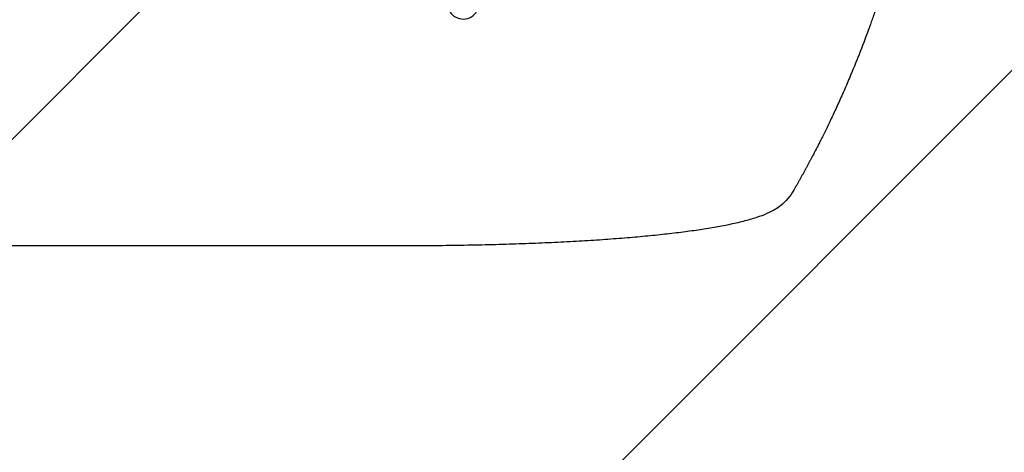
# Model space of a CAD drawing. Units: millimetres. Extents: x -3979 to 3607, y -3888 to 3093.
# Drawn here: x 1667 to 2142, y 166 to 374 of the extents above; entities that cross this region are included whole.
import ezdxf

# ---------------------------------------------------------------- set-up
doc = ezdxf.new("R2010")
doc.units = ezdxf.units.MM
doc.header["$LTSCALE"] = 20
doc.linetypes.add('HIDDEN', pattern=[9.525, 6.35, -3.175])
for name, color, linetype in [('2d', 230, 'Continuous'), ('AS-Free_Space', 31, 'HIDDEN'), ('AS-Free_Space_Hatch', 31, 'HIDDEN')]:
    doc.layers.add(name, color=color, linetype=linetype)

msp = doc.modelspace()

# ---------------------------------------------------------------- hatches: boundary and pattern name
at = {"layer": 'AS-Free_Space_Hatch'}
h = msp.add_hatch(dxfattribs=at)
h.set_pattern_fill('ANSI31', color=256, scale=100)
h.paths.add_polyline_path([(2107.01, 1541), (9, 1541, 0.414214), (-991, 541, 0.414214), (9, -459), (2107.01, -459, 0.414214), (3107.01, 541, 0.414214)])
h.paths.add_polyline_path([(-964.54, 1573, 1), (-1964.54, 1573, 1)])

# ---------------------------------------------------------------- linework, layer by layer
at = {"layer": '2d'}
msp.add_line((1849.48, 265), (1718.79, 265), dxfattribs=at)
msp.add_ellipse((1881.01, 381.86), major_axis=(-7.08, 2.7), ratio=0.987914, start_param=0, end_param=3.141593, dxfattribs=at)
for points, knots in [([(2107.01, 541), (2107.01, 533.07), (2106.82, 524.82), (2106.19, 511.98), (2105.92, 507.63), (2105.41, 500.98), (2105.23, 498.74), (2104.93, 495.36), (2104.77, 493.66), (2104.57, 491.67), (2104.47, 490.67), (2104.42, 490.17), (2104.4, 489.92), (2104.38, 489.79), (2104.38, 489.73), (2104.37, 489.7), (2104.37, 489.69), (2104.37, 489.68), (2103.97, 485.77), (2103.51, 481.75), (2102.71, 475.52), (2102.43, 473.41), (2101.98, 470.2), (2101.74, 468.58), (2101.46, 466.68), (2101.31, 465.72), (2101.24, 465.24), (2101.2, 465), (2101.18, 464.88), (2101.17, 464.82), (2101.17, 464.79), (2101.17, 464.78), (2101.17, 464.77), (2100.61, 461.17), (2099.98, 457.35), (2098.9, 451.26), (2098.51, 449.17), (2097.9, 445.95), (2097.58, 444.32), (2097.19, 442.38), (2096.99, 441.4), (2096.89, 440.91), (2096.84, 440.66), (2096.82, 440.54), (2096.8, 440.48), (2096.8, 440.44), (2096.79, 440.43), (2096.79, 440.42), (2096.79, 440.42), (2096.79, 440.41), (2096.45, 438.78), (2095.87, 435.97), (2094.54, 430.01), (2094.02, 427.73), (2093.1, 423.88), (2092.77, 422.52), (2092.24, 420.38), (2091.97, 419.28), (2091.64, 417.95), (2091.46, 417.28), (2091.38, 416.94), (2091.33, 416.77), (2091.31, 416.68), (2091.3, 416.64), (2091.29, 416.62), (2091.29, 416.61), (2091.29, 416.6), (2090.05, 411.77), (2088.85, 407.42), (2087.19, 401.6), (2086.66, 399.77), (2085.89, 397.22), (2085.64, 396.39), (2085.28, 395.2), (2085.1, 394.61), (2084.9, 393.95), (2084.8, 393.62), (2084.75, 393.46), (2084.72, 393.38), (2084.71, 393.34), (2084.7, 393.32), (2084.7, 393.31), (2084.7, 393.3), (2084.7, 393.3), (2083.38, 389.05), (2082.08, 385.02), (2080.15, 379.3), (2079.51, 377.45), (2078.57, 374.75), (2078.1, 373.43), (2077.55, 371.91), (2077.29, 371.17), (2077.15, 370.8), (2077.08, 370.61), (2077.05, 370.52), (2077.03, 370.47), (2077.03, 370.45), (2077.02, 370.44), (2077.02, 370.43), (2074.09, 362.35), (2071.1, 354.77), (2068.13, 347.68)], [0.5002861, 0.5002861, 0.5002861, 0.5002861, 0.5627504, 0.5627504, 0.5939825, 0.5939825, 0.6095985, 0.6095985, 0.6174066, 0.6213106, 0.6232626, 0.6242386, 0.6247266, 0.6249706, 0.6250926, 0.6251536, 0.6251536, 0.6252146, 0.6252146, 0.6564467, 0.6564467, 0.6720628, 0.6720628, 0.6798708, 0.6837748, 0.6857268, 0.6867028, 0.6871908, 0.6874348, 0.6875568, 0.6876178, 0.6876178, 0.6876788, 0.6876788, 0.7189109, 0.7189109, 0.734527, 0.734527, 0.742335, 0.746239, 0.7481911, 0.7491671, 0.7496551, 0.7498991, 0.7500211, 0.7500821, 0.7501126, 0.7501278, 0.7501278, 0.7501431, 0.7501431, 0.7813752, 0.7813752, 0.7969912, 0.7969912, 0.8047993, 0.8047993, 0.8087033, 0.8106553, 0.8116313, 0.8121193, 0.8123633, 0.8124853, 0.8125463, 0.8125768, 0.8125768, 0.8126073, 0.8126073, 0.8438394, 0.8438394, 0.8594555, 0.8594555, 0.8672635, 0.8672635, 0.8711675, 0.8731195, 0.8740955, 0.8745835, 0.8748275, 0.8749495, 0.8750105, 0.875041, 0.875041, 0.8750715, 0.8750715, 0.9063036, 0.9063036, 0.9219197, 0.9219197, 0.9297277, 0.9336318, 0.9355838, 0.9365598, 0.9370478, 0.9372918, 0.9374138, 0.9374748, 0.9374748, 0.9375358, 0.9375358, 1, 1, 1, 1]), ([(2068.13, 347.68), (2067.14, 345.32), (2066.14, 343), (2064.65, 339.58), (2064.16, 338.46), (2063.17, 336.26), (2062.68, 335.17), (2061.23, 331.96), (2060.27, 329.9), (2058.86, 326.9), (2058.39, 325.92), (2057.47, 324), (2057.02, 323.06), (2055.69, 320.34), (2054.85, 318.64), (2053.66, 316.26), (2053.27, 315.49), (2052.52, 314.02), (2052.16, 313.31), (2051.13, 311.31), (2050.52, 310.13), (2049.46, 308.09), (2049, 307.24), (2048.64, 306.56)], [0, 0, 0, 0, 0.00777517, 0.00777517, 0.01166275, 0.01166275, 0.01555033, 0.01555033, 0.0233255, 0.0233255, 0.02721308, 0.02721308, 0.03110066, 0.03110066, 0.03887583, 0.03887583, 0.04276341, 0.04276341, 0.046651, 0.046651, 0.05442616, 0.05442616, 0.06220133, 0.06220133, 0.06220133, 0.06220133]), ([(2040.56, 291.93), (2039.74, 290.51), (2038.8, 289.11), (2036.67, 286.58), (2035.5, 285.43), (2033.41, 283.77), (2032.57, 283.19), (2031.69, 282.67)], [0, 0, 0, 0, 8.694721, 8.694721, 16.659867, 16.659867, 21.476663, 21.476663, 21.476663, 21.476663]), ([(2031.69, 282.67), (2030.35, 281.87), (2028.99, 281.2), (2025.97, 279.87), (2024.29, 279.25), (2020.51, 278), (2018.37, 277.38), (2013.94, 276.25), (2011.67, 275.73), (2007, 274.76), (2004.6, 274.31), (1999.63, 273.45), (1997.05, 273.04), (1991.71, 272.25), (1988.95, 271.87), (1983.22, 271.15), (1980.25, 270.8), (1974.1, 270.14), (1970.92, 269.82), (1964.37, 269.21), (1960.99, 268.92), (1954.04, 268.37), (1950.46, 268.1), (1943.12, 267.61), (1939.35, 267.38), (1931.64, 266.95), (1927.68, 266.75), (1919.59, 266.37), (1915.46, 266.21), (1907.02, 265.9), (1902.72, 265.76), (1893.93, 265.52), (1889.45, 265.41), (1880.33, 265.24), (1875.7, 265.17), (1866.28, 265.06), (1861.49, 265.03), (1854.29, 265), (1851.89, 265), (1849.48, 265)], [0, 0, 0, 0, 9.999891, 9.999891, 21.603387, 21.603387, 34.835901, 34.835901, 47.288871, 47.288871, 59.140614, 59.140614, 70.831991, 70.831991, 82.481813, 82.481813, 94.235631, 94.235631, 106.157673, 106.157673, 118.251661, 118.251661, 130.56807, 130.56807, 143.112611, 143.112611, 155.923256, 155.923256, 169.025864, 169.025864, 182.413523, 182.413523, 196.170636, 196.170636, 210.237027, 210.237027, 224.670074, 224.670074, 231.894611, 231.894611, 231.894611, 231.894611]), ([(1718.79, 265), (1715.46, 265), (1712.13, 265), (1699.48, 265), (1690.16, 265), (1671.57, 265), (1662.3, 265), (1643.84, 265), (1634.64, 265), (1616.31, 265), (1607.19, 265), (1589.01, 265), (1579.96, 265), (1561.95, 265), (1552.98, 265), (1535.12, 265), (1526.24, 265), (1508.56, 265), (1499.76, 265), (1482.26, 265), (1473.56, 265), (1456.25, 265), (1447.64, 265), (1430.53, 265), (1422.02, 265), (1405.1, 265), (1396.7, 265), (1380, 265), (1371.7, 265), (1355.21, 265), (1347.02, 265), (1330.76, 265), (1322.68, 265), (1306.65, 265), (1298.69, 265), (1282.89, 265), (1275.06, 265), (1259.51, 265), (1251.79, 265), (1236.5, 265), (1228.91, 265), (1213.88, 265), (1206.43, 265), (1196.72, 265), (1194.4, 265), (1192.08, 265)], [0, 0, 0, 0, 10.000129, 10.000129, 38.03755, 38.03755, 65.994471, 65.994471, 93.844281, 93.844281, 121.598648, 121.598648, 149.269285, 149.269285, 176.867884, 176.867884, 204.406116, 204.406116, 231.895628, 231.895628, 259.348054, 259.348054, 286.775007, 286.775007, 314.189533, 314.189533, 341.604069, 341.604069, 369.033441, 369.033441, 396.489211, 396.489211, 423.982906, 423.982906, 451.526015, 451.526015, 479.129994, 479.129994, 506.806267, 506.806267, 534.566229, 534.566229, 562.421247, 562.421247, 571.250205, 571.250205, 571.250205, 571.250205])]:
    msp.add_open_spline(points, degree=3, knots=knots, dxfattribs=at)
for points, weights, degree in [([(2048.64, 306.56), (2046.03, 301.63), (2043.33, 296.76), (2040.56, 291.93)], [1, 0.999906908219, 0.999906908219, 1], 3), ([(2031.69, 282.67), (2031.69, 282.67), (2031.69, 282.67)], [0.927879253797, 0.927879266415, 0.927879279036], 2)]:
    msp.add_rational_spline(points, weights, degree=degree, dxfattribs=at)
at = {"layer": 'AS-Free_Space'}
msp.add_lwpolyline([(9, 1541), (2107.01, 1541, -0.414214), (3107.01, 541, -0.414214), (2107.01, -459), (9, -459, -0.414214), (-991, 541, -0.414214)], format="xyb", close=True, dxfattribs=at)

doc.saveas('drawing.dxf')
